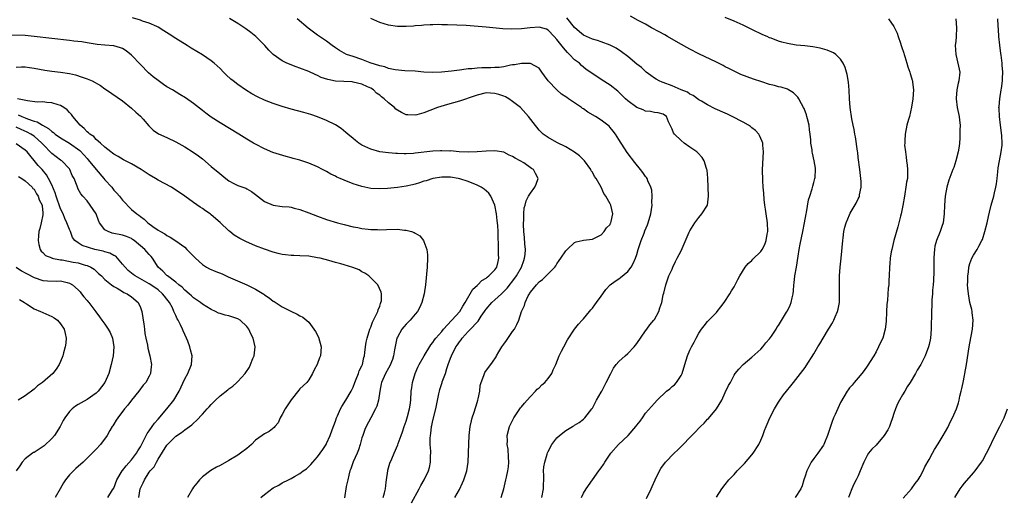
# Model space of a CAD drawing. Units: inches. Extents: x 2505702 to 2508000, y 1521000 to 1524000.
# Drawn here: x 2506710 to 2506932, y 1521121 to 1521229 of the extents above; entities that cross this region are included whole.
import ezdxf

# ---------------------------------------------------------------- set-up
doc = ezdxf.new("R2010")
doc.units = ezdxf.units.IN
doc.header["$MEASUREMENT"] = 0
doc.layers.add('LD25051521_10ft', color=254, linetype='Continuous')

msp = doc.modelspace()

# ---------------------------------------------------------------- linework, layer by layer
at = {"layer": 'LD25051521_10ft'}
for points, elevation in [([(2506798.19, 1521119.81), (2506799.91, 1521123), (2506800.27, 1521123.73), (2506801.05, 1521125), (2506802.02, 1521127), (2506802.23, 1521127.77), (2506802.49, 1521129), (2506802.48, 1521130.48), (2506802.51, 1521131), (2506802.51, 1521131.49), (2506802.42, 1521133), (2506802.43, 1521134.43), (2506802.45, 1521135), (2506802.53, 1521135.47), (2506802.71, 1521137), (2506802.77, 1521137.23), (2506803, 1521138.39), (2506803.65, 1521141), (2506803.88, 1521142.12), (2506804.38, 1521144.38), (2506804.49, 1521145), (2506804.59, 1521145.41), (2506805, 1521146.77), (2506805.07, 1521146.93), (2506805.12, 1521147.12), (2506805.86, 1521149), (2506806.15, 1521150.15), (2506806.48, 1521151), (2506807, 1521152.44), (2506807.18, 1521153), (2506808.22, 1521155), (2506808.55, 1521155.45), (2506809, 1521156.13), (2506809.4, 1521156.6), (2506809.65, 1521157), (2506811, 1521158.5), (2506811.49, 1521159), (2506813, 1521160.61), (2506813.22, 1521160.78), (2506813.93, 1521161.93), (2506814.67, 1521163), (2506814.79, 1521163.21), (2506815, 1521163.48), (2506816.3, 1521165), (2506817, 1521165.6), (2506818.46, 1521167), (2506819, 1521167.49), (2506819.74, 1521168.26), (2506821.52, 1521170.48), (2506821.86, 1521171), (2506823, 1521173), (2506823.5, 1521174.5), (2506823.71, 1521175), (2506823.81, 1521175.81), (2506823.87, 1521177), (2506823.75, 1521178.25), (2506823.7, 1521179.7), (2506823.53, 1521181), (2506823.42, 1521182.58), (2506823.44, 1521183), (2506823.52, 1521183.52), (2506823.5, 1521185), (2506823.62, 1521186.38), (2506823.83, 1521187), (2506824.05, 1521187.95), (2506824.62, 1521189), (2506825, 1521189.67), (2506826.01, 1521191), (2506826.3, 1521191.7), (2506826.8, 1521193), (2506826.14, 1521194.14), (2506825.72, 1521195), (2506825.28, 1521195.28), (2506823.5, 1521196.5), (2506822.73, 1521197), (2506821.57, 1521197.57), (2506821, 1521197.99), (2506820.25, 1521198.25), (2506819, 1521198.9), (2506817, 1521199.25), (2506815, 1521199.16), (2506813, 1521198.98), (2506811, 1521198.94), (2506808.96, 1521199.04), (2506807, 1521199.2), (2506806.81, 1521199.19), (2506805, 1521199.26), (2506804.76, 1521199.24), (2506803, 1521199.16), (2506799, 1521198.69), (2506798.62, 1521198.62), (2506797, 1521198.58), (2506796.54, 1521198.54), (2506795, 1521198.63), (2506794.63, 1521198.63), (2506793, 1521198.75), (2506791, 1521198.98), (2506789, 1521199.58), (2506787, 1521200.55), (2506786.3, 1521201), (2506785.56, 1521201.56), (2506785, 1521202.02), (2506783.83, 1521203), (2506783.4, 1521203.4), (2506782.31, 1521204.31), (2506781, 1521205.1), (2506779, 1521206.1), (2506777, 1521206.94), (2506775.45, 1521207.45), (2506773.89, 1521207.89), (2506771, 1521208.66), (2506769, 1521209.26), (2506767, 1521209.93), (2506765, 1521210.69), (2506763.41, 1521211.41), (2506762.12, 1521212.12), (2506760.73, 1521213), (2506759, 1521214.22), (2506757.96, 1521215), (2506757.44, 1521215.44), (2506756.38, 1521216.38), (2506755.74, 1521217), (2506755, 1521217.78), (2506753.66, 1521219), (2506753, 1521219.54), (2506751, 1521220.87), (2506748.43, 1521222.43), (2506747.53, 1521223), (2506745, 1521224.56), (2506743.52, 1521225.52), (2506742.33, 1521226.33), (2506741, 1521227.16), (2506740.74, 1521227.26), (2506739, 1521228.07), (2506737.49, 1521228.51), (2506737, 1521228.71), (2506735.25, 1521229.25)], 7420), ([(2506851.18, 1521120.82), (2506852.28, 1521123), (2506852.48, 1521123.52), (2506853.14, 1521125), (2506854.11, 1521127), (2506854.44, 1521127.56), (2506855.52, 1521129), (2506857.48, 1521131), (2506858.26, 1521131.74), (2506859.28, 1521132.72), (2506859.51, 1521133), (2506861, 1521134.55), (2506861.41, 1521135), (2506862.21, 1521135.79), (2506863, 1521136.64), (2506863.2, 1521136.8), (2506863.36, 1521137), (2506864.2, 1521137.8), (2506865, 1521138.67), (2506865.18, 1521138.82), (2506867.04, 1521141), (2506868.22, 1521143), (2506869, 1521144.72), (2506869.74, 1521146.26), (2506870.13, 1521147), (2506871, 1521148.59), (2506871.25, 1521149), (2506872.02, 1521149.98), (2506873, 1521151.02), (2506875, 1521152.69), (2506877, 1521154.48), (2506877.44, 1521155), (2506878.11, 1521155.89), (2506879, 1521156.83), (2506879.42, 1521157.42), (2506880.48, 1521159), (2506880.65, 1521159.35), (2506881, 1521159.86), (2506882.84, 1521162.84), (2506883, 1521163.12), (2506883.62, 1521164.38), (2506883.86, 1521165), (2506884.06, 1521166.06), (2506884.29, 1521167), (2506884.35, 1521167.65), (2506884.44, 1521169), (2506884.53, 1521169.47), (2506884.72, 1521171), (2506885.09, 1521173), (2506885.45, 1521175.45), (2506885.64, 1521177), (2506885.85, 1521178.15), (2506886.48, 1521181), (2506886.87, 1521183), (2506887.21, 1521185), (2506887.29, 1521185.29), (2506887.8, 1521188.2), (2506888.09, 1521189), (2506888.63, 1521190.63), (2506888.76, 1521191.24), (2506889, 1521192.08), (2506889.23, 1521193), (2506889.25, 1521193.25), (2506889.35, 1521195), (2506889.32, 1521195.32), (2506889.08, 1521197), (2506888.68, 1521198.68), (2506888.62, 1521199), (2506888.57, 1521199.43), (2506888.29, 1521201), (2506888.28, 1521201.72), (2506888.12, 1521203), (2506887.96, 1521203.96), (2506887.89, 1521205), (2506887.57, 1521206.43), (2506887.42, 1521207), (2506887.32, 1521207.32), (2506886.77, 1521208.77), (2506886.66, 1521209), (2506886.18, 1521209.81), (2506885.55, 1521211), (2506885.35, 1521211.35), (2506884.35, 1521212.35), (2506883.25, 1521213), (2506883, 1521213.12), (2506881.59, 1521213.59), (2506881, 1521213.71), (2506880.06, 1521213.94), (2506879, 1521214.23), (2506877.22, 1521214.78), (2506875.39, 1521215.39), (2506873.9, 1521215.9), (2506872.47, 1521216.47), (2506871.11, 1521217.11), (2506869.8, 1521217.8), (2506869, 1521218.21), (2506868.49, 1521218.49), (2506867, 1521219.23), (2506863, 1521221.13), (2506861, 1521222.14), (2506858.4, 1521223.6), (2506855.97, 1521225), (2506855.37, 1521225.37), (2506854.09, 1521226.09), (2506852.36, 1521227), (2506851, 1521227.8), (2506849.34, 1521228.66), (2506847.59, 1521229.59)], 7370), ([(2506867, 1521121.13), (2506868.23, 1521123), (2506869, 1521123.95), (2506869.78, 1521125), (2506871, 1521126.24), (2506871.7, 1521127), (2506873.33, 1521128.67), (2506875, 1521130.62), (2506875.3, 1521131), (2506876.55, 1521133), (2506877, 1521133.94), (2506877.45, 1521135), (2506877.87, 1521136.13), (2506878.23, 1521137), (2506878.42, 1521137.58), (2506879.03, 1521138.97), (2506880.06, 1521141), (2506881, 1521142.52), (2506881.31, 1521143), (2506882.15, 1521144.15), (2506882.79, 1521145), (2506883.79, 1521146.21), (2506884.38, 1521147), (2506885.97, 1521149), (2506887, 1521150.36), (2506887.26, 1521150.74), (2506889, 1521153.45), (2506889.89, 1521155), (2506890.32, 1521155.68), (2506891.06, 1521157), (2506892.3, 1521159), (2506892.56, 1521159.44), (2506893, 1521160.23), (2506893.3, 1521160.7), (2506893.46, 1521161), (2506893.78, 1521161.78), (2506894.33, 1521163), (2506894.48, 1521163.52), (2506894.73, 1521165), (2506894.77, 1521166.77), (2506894.8, 1521167), (2506894.76, 1521169.24), (2506894.8, 1521171), (2506894.94, 1521173), (2506895.12, 1521175), (2506895.51, 1521179), (2506895.6, 1521179.6), (2506895.76, 1521181), (2506895.99, 1521182.01), (2506896.24, 1521183), (2506897, 1521184.82), (2506897.2, 1521185.2), (2506898.56, 1521187.44), (2506899, 1521188.42), (2506899.2, 1521188.8), (2506899.25, 1521189), (2506899.29, 1521189.29), (2506899.67, 1521191), (2506899.65, 1521192.35), (2506899.6, 1521193), (2506899.32, 1521195), (2506899, 1521197.7), (2506898.88, 1521198.88), (2506898.82, 1521199.18), (2506898.36, 1521202.36), (2506898.19, 1521203), (2506898.04, 1521204.04), (2506897.81, 1521205), (2506897.54, 1521206.46), (2506897.2, 1521209), (2506897.01, 1521210.99), (2506896.91, 1521212.91), (2506896.76, 1521214.76), (2506896.49, 1521216.49), (2506896.05, 1521218.05), (2506895.62, 1521219), (2506895, 1521219.89), (2506893.9, 1521221), (2506893.38, 1521221.38), (2506891.97, 1521221.97), (2506890.4, 1521222.4), (2506888.71, 1521222.71), (2506886.91, 1521222.91), (2506885, 1521223.11), (2506883, 1521223.42), (2506881.72, 1521223.72), (2506881, 1521223.97), (2506879.38, 1521224.62), (2506879, 1521224.76), (2506878.44, 1521225), (2506877.44, 1521225.44), (2506875, 1521226.59), (2506873, 1521227.55), (2506871, 1521228.47), (2506869, 1521229.31)], 7360), ([(2506807.97, 1521121), (2506809, 1521122.8), (2506809.71, 1521124.29), (2506810, 1521125), (2506810.67, 1521127), (2506810.96, 1521129), (2506811.09, 1521133.09), (2506811.21, 1521135), (2506811.44, 1521137), (2506811.71, 1521138.3), (2506811.87, 1521139), (2506812.3, 1521140.3), (2506813, 1521142.47), (2506813.18, 1521143), (2506813.25, 1521143.25), (2506813.6, 1521145), (2506813.68, 1521146.32), (2506813.9, 1521147), (2506814.53, 1521148.53), (2506814.64, 1521149), (2506814.75, 1521149.25), (2506816.45, 1521151.55), (2506817.26, 1521152.74), (2506817.38, 1521153), (2506817.9, 1521153.9), (2506818.57, 1521155), (2506819, 1521155.61), (2506819.59, 1521156.41), (2506821, 1521158.49), (2506821.39, 1521159), (2506821.95, 1521160.05), (2506822.41, 1521161), (2506823, 1521163), (2506823.66, 1521164.34), (2506823.82, 1521165), (2506824.5, 1521166.5), (2506824.8, 1521167), (2506824.9, 1521167.1), (2506825, 1521167.31), (2506826.4, 1521169), (2506827, 1521169.67), (2506827.77, 1521170.23), (2506829, 1521171.49), (2506830.5, 1521173), (2506830.72, 1521173.28), (2506831, 1521173.71), (2506831.5, 1521174.5), (2506831.9, 1521175), (2506833, 1521176.67), (2506833.3, 1521177), (2506835, 1521178.55), (2506835.32, 1521178.68), (2506836.73, 1521179), (2506837, 1521179.09), (2506839, 1521179.33), (2506839.6, 1521179.6), (2506841, 1521180.29), (2506841.66, 1521181), (2506842.17, 1521181.83), (2506843, 1521182.62), (2506843.12, 1521182.88), (2506843.2, 1521183), (2506843.27, 1521183.27), (2506843.62, 1521185), (2506843.15, 1521187), (2506843, 1521187.29), (2506842.03, 1521189), (2506841.59, 1521189.59), (2506840.97, 1521191.03), (2506839.83, 1521193), (2506839.48, 1521193.48), (2506839, 1521194.4), (2506838.75, 1521194.75), (2506838.64, 1521195), (2506837.19, 1521197), (2506837, 1521197.22), (2506836.1, 1521198.1), (2506834.96, 1521198.96), (2506833, 1521200.11), (2506831, 1521201.11), (2506829, 1521202.24), (2506828.54, 1521202.54), (2506827.92, 1521203), (2506827.42, 1521203.42), (2506827, 1521203.89), (2506825.6, 1521205.6), (2506824.56, 1521207), (2506822.75, 1521209), (2506821, 1521210.37), (2506820.11, 1521211), (2506819.39, 1521211.39), (2506819, 1521211.56), (2506817.92, 1521211.92), (2506817, 1521212.2), (2506815, 1521212.31), (2506813, 1521211.83), (2506811, 1521211.12), (2506810.6, 1521211), (2506809, 1521210.45), (2506806.32, 1521209.68), (2506804.05, 1521209), (2506802.3, 1521208.3), (2506801, 1521207.82), (2506799.35, 1521207.35), (2506799, 1521207.26), (2506797.35, 1521207.35), (2506797, 1521207.38), (2506795.9, 1521207.9), (2506795, 1521208.42), (2506794.67, 1521208.67), (2506794.33, 1521209), (2506793, 1521210.03), (2506792.02, 1521211), (2506791.42, 1521211.42), (2506791, 1521211.81), (2506790.28, 1521212.28), (2506789.58, 1521213), (2506789, 1521213.36), (2506788.29, 1521213.71), (2506787, 1521214.28), (2506785, 1521214.75), (2506784.77, 1521214.77), (2506781, 1521214.98), (2506779.3, 1521215.3), (2506777.81, 1521215.81), (2506777, 1521216.22), (2506776.43, 1521216.43), (2506775, 1521217.12), (2506773, 1521217.89), (2506772.16, 1521218.16), (2506770.07, 1521219), (2506769, 1521219.53), (2506767, 1521220.94), (2506765.96, 1521221.96), (2506765.1, 1521223), (2506763.07, 1521225), (2506761.93, 1521225.93), (2506760.77, 1521226.77), (2506759, 1521227.94), (2506757.11, 1521229.11)], 7410), ([(2506818.43, 1521121), (2506819, 1521122.98), (2506819.49, 1521125), (2506819.6, 1521125.6), (2506819.92, 1521127), (2506820.04, 1521127.96), (2506820.13, 1521129), (2506820.1, 1521130.1), (2506819.96, 1521131.96), (2506819.79, 1521133), (2506819.81, 1521133.81), (2506819.78, 1521135), (2506820.28, 1521137), (2506821, 1521138.41), (2506821.28, 1521139), (2506822.78, 1521141.22), (2506823, 1521141.47), (2506823.68, 1521142.32), (2506824.25, 1521143), (2506825, 1521143.82), (2506826.19, 1521145), (2506826.57, 1521145.43), (2506827, 1521145.79), (2506827.6, 1521146.41), (2506828.28, 1521147), (2506829, 1521147.87), (2506829.86, 1521149), (2506830.14, 1521149.86), (2506830.76, 1521151), (2506831.51, 1521153), (2506832.06, 1521154.06), (2506832.53, 1521155), (2506833.41, 1521156.59), (2506835, 1521159), (2506835.9, 1521160.1), (2506836.73, 1521161), (2506837, 1521161.32), (2506838.38, 1521163), (2506838.65, 1521163.35), (2506839, 1521163.75), (2506839.52, 1521164.48), (2506839.96, 1521165), (2506841, 1521166.45), (2506841.34, 1521167), (2506842.03, 1521167.97), (2506843.02, 1521169), (2506844.15, 1521169.85), (2506845, 1521170.32), (2506845.37, 1521170.63), (2506847, 1521172.03), (2506847.74, 1521173), (2506848.17, 1521173.83), (2506848.73, 1521175), (2506849, 1521175.81), (2506849.35, 1521177), (2506849.99, 1521179), (2506850.65, 1521180.65), (2506850.84, 1521181.16), (2506851.44, 1521182.56), (2506851.61, 1521183), (2506852.18, 1521185), (2506852.46, 1521187), (2506852.43, 1521187.57), (2506852.49, 1521189), (2506852.38, 1521190.38), (2506852.2, 1521191), (2506851.51, 1521192.49), (2506851.33, 1521193), (2506851.21, 1521193.21), (2506851, 1521193.47), (2506850.36, 1521194.36), (2506849.87, 1521195), (2506848.59, 1521196.59), (2506846.87, 1521198.87), (2506845, 1521201.76), (2506844.18, 1521203), (2506843.67, 1521203.67), (2506843, 1521204.51), (2506842.77, 1521204.77), (2506842.51, 1521205), (2506841, 1521206.17), (2506839.7, 1521207), (2506837.99, 1521207.99), (2506837, 1521208.69), (2506836.8, 1521208.8), (2506836.53, 1521209), (2506835, 1521210.03), (2506833.63, 1521211), (2506833.23, 1521211.23), (2506833, 1521211.42), (2506832.02, 1521212.02), (2506830.96, 1521213), (2506829.03, 1521215), (2506828.16, 1521216.16), (2506827.61, 1521217), (2506827, 1521217.85), (2506825, 1521218.97), (2506823, 1521218.96), (2506821.4, 1521218.6), (2506821, 1521218.6), (2506820.56, 1521218.56), (2506819, 1521218.22), (2506817.98, 1521218.02), (2506817, 1521218.01), (2506816.07, 1521217.93), (2506815, 1521217.98), (2506814.07, 1521217.93), (2506813, 1521217.91), (2506811.77, 1521217.77), (2506811, 1521217.72), (2506809.51, 1521217.51), (2506809, 1521217.46), (2506807.22, 1521217.22), (2506804.97, 1521216.97), (2506802.9, 1521216.9), (2506801, 1521217.01), (2506799, 1521217.19), (2506796.68, 1521217.32), (2506794.51, 1521217.49), (2506793, 1521217.8), (2506792.2, 1521218.2), (2506791, 1521218.41), (2506788.89, 1521219.11), (2506787, 1521219.83), (2506785, 1521220.48), (2506783.51, 1521221), (2506783, 1521221.26), (2506781.9, 1521221.9), (2506781, 1521222.49), (2506780.26, 1521223), (2506779, 1521223.97), (2506777, 1521225.36), (2506774.89, 1521226.89), (2506772.37, 1521229)], 7400), ([(2506827.63, 1521121), (2506827.97, 1521123), (2506828.01, 1521126.01), (2506828, 1521127), (2506828.08, 1521127.92), (2506828.26, 1521129), (2506828.78, 1521130.78), (2506828.87, 1521131.13), (2506829, 1521131.42), (2506829.88, 1521133), (2506831, 1521134.48), (2506831.59, 1521135), (2506833, 1521136.17), (2506834.53, 1521137), (2506834.82, 1521137.18), (2506835, 1521137.32), (2506836.04, 1521137.96), (2506837, 1521138.7), (2506837.32, 1521139), (2506838.87, 1521141), (2506839, 1521141.2), (2506839.96, 1521143), (2506841, 1521144.77), (2506841.1, 1521145), (2506841.75, 1521146.25), (2506842.12, 1521147), (2506843.13, 1521149), (2506843.78, 1521150.22), (2506844.35, 1521151), (2506845, 1521151.71), (2506846.38, 1521153), (2506847, 1521153.52), (2506848.41, 1521155), (2506849, 1521155.78), (2506851, 1521158.64), (2506851.28, 1521159), (2506851.99, 1521160.01), (2506852.88, 1521161), (2506853, 1521161.19), (2506854.02, 1521163), (2506854.22, 1521163.78), (2506854.67, 1521165), (2506855, 1521166.73), (2506855.1, 1521167.1), (2506855.55, 1521169), (2506856.28, 1521171), (2506857, 1521172.57), (2506857.16, 1521173), (2506857.77, 1521174.23), (2506858.11, 1521175), (2506859, 1521176.7), (2506859.74, 1521178.26), (2506860.85, 1521180.85), (2506861, 1521181.15), (2506862.1, 1521183), (2506863, 1521184.17), (2506863.73, 1521185), (2506864.95, 1521187), (2506865.19, 1521189), (2506865.09, 1521191), (2506865.04, 1521193.04), (2506864.88, 1521194.88), (2506864.86, 1521195), (2506864.77, 1521195.23), (2506864.19, 1521197), (2506863.75, 1521197.75), (2506862.8, 1521198.8), (2506862.55, 1521199), (2506861, 1521200.07), (2506859.69, 1521201), (2506859, 1521201.55), (2506857.54, 1521203), (2506857.32, 1521203.32), (2506857, 1521204.16), (2506856.57, 1521205), (2506856.21, 1521205.79), (2506855.7, 1521207), (2506855, 1521207.48), (2506853.82, 1521207.82), (2506853, 1521207.87), (2506852.13, 1521208.13), (2506851, 1521208.16), (2506850.45, 1521208.45), (2506849, 1521209.03), (2506847, 1521210.53), (2506846.45, 1521211), (2506845, 1521212.47), (2506844.72, 1521212.72), (2506843, 1521214.07), (2506841, 1521215.35), (2506839.98, 1521215.98), (2506837.62, 1521217.62), (2506837, 1521218.11), (2506836.52, 1521218.52), (2506836.08, 1521219), (2506835, 1521219.76), (2506833.87, 1521221), (2506833.41, 1521221.41), (2506832.45, 1521222.45), (2506831, 1521224.35), (2506830.37, 1521225), (2506829, 1521226.49), (2506828.65, 1521226.65), (2506827, 1521227.13), (2506824.96, 1521226.96), (2506823, 1521226.77), (2506820.72, 1521226.72), (2506818.79, 1521226.79), (2506815, 1521227.15), (2506810.51, 1521227.49), (2506808.38, 1521227.62), (2506806.31, 1521227.69), (2506805, 1521227.67), (2506804.3, 1521227.7), (2506803, 1521227.64), (2506802.36, 1521227.64), (2506801, 1521227.55), (2506800.47, 1521227.53), (2506799, 1521227.4), (2506798.61, 1521227.39), (2506797, 1521227.27), (2506795, 1521227.3), (2506793, 1521227.59), (2506791, 1521228.17), (2506789, 1521229.12)], 7390), ([(2506836.57, 1521121), (2506837, 1521121.99), (2506837.59, 1521123), (2506840.45, 1521127), (2506840.7, 1521127.3), (2506841, 1521127.71), (2506841.53, 1521128.47), (2506841.8, 1521129), (2506843.15, 1521131), (2506844.87, 1521133), (2506847.09, 1521135), (2506848.81, 1521137), (2506849, 1521137.31), (2506849.77, 1521138.23), (2506850.3, 1521139), (2506851, 1521140.08), (2506853, 1521142.3), (2506853.65, 1521143), (2506855.76, 1521145), (2506856.44, 1521145.56), (2506857, 1521146.07), (2506857.53, 1521146.47), (2506857.95, 1521147), (2506859, 1521148.56), (2506859.25, 1521149), (2506859.87, 1521151), (2506860.45, 1521153), (2506861, 1521154.23), (2506861.36, 1521155), (2506861.96, 1521156.04), (2506862.39, 1521157), (2506863, 1521158.13), (2506863.62, 1521159), (2506864.25, 1521159.75), (2506865, 1521160.71), (2506867, 1521162.77), (2506867.19, 1521163), (2506867.95, 1521164.05), (2506868.71, 1521165), (2506870.03, 1521167), (2506870.37, 1521167.63), (2506871, 1521168.58), (2506871.25, 1521169), (2506871.8, 1521170.2), (2506872.25, 1521171), (2506873.5, 1521173), (2506874.16, 1521173.84), (2506875, 1521174.5), (2506875.23, 1521174.77), (2506877, 1521176.49), (2506877.33, 1521177), (2506877.88, 1521178.12), (2506878.2, 1521179), (2506878.44, 1521180.44), (2506878.56, 1521181), (2506878.48, 1521183), (2506878.19, 1521185), (2506878.07, 1521186.07), (2506877.92, 1521187), (2506877.77, 1521188.23), (2506877.67, 1521189.67), (2506877.53, 1521191), (2506877.43, 1521192.57), (2506877.41, 1521195), (2506877.61, 1521199), (2506877.46, 1521200.54), (2506877.44, 1521201), (2506877.34, 1521201.34), (2506876.73, 1521202.73), (2506876.54, 1521203), (2506875.81, 1521203.81), (2506875, 1521204.44), (2506874.69, 1521204.69), (2506874.22, 1521205), (2506873, 1521205.72), (2506870.57, 1521207), (2506869.51, 1521207.51), (2506869, 1521207.71), (2506866.74, 1521208.73), (2506865, 1521209.6), (2506863.59, 1521210.41), (2506863, 1521210.77), (2506861.73, 1521211.73), (2506861, 1521212.03), (2506860.45, 1521212.45), (2506859.04, 1521213), (2506857, 1521213.93), (2506855, 1521214.65), (2506854.72, 1521214.72), (2506854.06, 1521215), (2506853.38, 1521215.38), (2506853, 1521215.62), (2506852.2, 1521216.2), (2506851.15, 1521217), (2506851, 1521217.12), (2506850.06, 1521218.06), (2506849, 1521218.82), (2506847, 1521220.5), (2506845.6, 1521221.6), (2506844.37, 1521222.37), (2506843, 1521223.05), (2506841, 1521223.83), (2506840.12, 1521224.12), (2506839, 1521224.46), (2506837.66, 1521225), (2506837, 1521225.32), (2506836.12, 1521226.12), (2506835, 1521227.04), (2506833.22, 1521229.22)], 7380), ([(2506905.83, 1521229), (2506907, 1521227.3), (2506907.18, 1521227), (2506907.75, 1521225.75), (2506908.03, 1521225), (2506908.51, 1521223.49), (2506908.69, 1521223), (2506908.78, 1521222.78), (2506909.28, 1521221.28), (2506909.35, 1521221), (2506909.5, 1521220.5), (2506909.99, 1521219), (2506910.2, 1521218.2), (2506910.63, 1521217), (2506910.68, 1521216.68), (2506911, 1521215.71), (2506911.15, 1521215.15), (2506911.21, 1521215), (2506911.26, 1521214.74), (2506911.47, 1521213), (2506911.33, 1521211), (2506911, 1521209.09), (2506910.53, 1521207), (2506910.33, 1521206.33), (2506909.98, 1521205), (2506909.55, 1521203), (2506909.53, 1521201.53), (2506909.47, 1521201), (2506909.46, 1521200.54), (2506909.63, 1521199), (2506909.84, 1521197.84), (2506909.88, 1521197), (2506910.03, 1521196.03), (2506910.1, 1521195), (2506910.13, 1521194.13), (2506910.07, 1521193), (2506909.87, 1521192.13), (2506909.76, 1521191), (2506909.52, 1521189.52), (2506909.41, 1521189), (2506909.08, 1521186.92), (2506909, 1521186.51), (2506908.66, 1521185), (2506908.52, 1521184.52), (2506908.14, 1521183), (2506907.9, 1521182.1), (2506907.01, 1521179), (2506906.54, 1521177), (2506906.43, 1521176.43), (2506906.22, 1521175), (2506906.15, 1521173.85), (2506906.06, 1521173), (2506905.99, 1521171), (2506905.92, 1521170.08), (2506905.87, 1521169), (2506905.76, 1521168.24), (2506905.57, 1521165.57), (2506905.43, 1521164.57), (2506905.34, 1521163), (2506905.26, 1521160.74), (2506905.1, 1521159), (2506904.53, 1521157), (2506904.02, 1521155.98), (2506903.6, 1521155), (2506903, 1521153.87), (2506902.48, 1521153), (2506901, 1521150.62), (2506900.32, 1521149.68), (2506899.8, 1521149), (2506899, 1521148.01), (2506898.1, 1521147), (2506897.61, 1521146.39), (2506897, 1521145.73), (2506896.69, 1521145.31), (2506896.48, 1521145), (2506895, 1521142.47), (2506893.76, 1521139.76), (2506893.43, 1521139), (2506893, 1521137.91), (2506892.77, 1521137.23), (2506892.31, 1521135.69), (2506892.09, 1521135), (2506891.36, 1521133.36), (2506891.21, 1521133), (2506891.14, 1521132.86), (2506889.86, 1521131), (2506889, 1521129.79), (2506888.4, 1521129), (2506887.93, 1521128.07), (2506887.37, 1521127), (2506887, 1521125.8), (2506886.72, 1521125), (2506886.33, 1521123.67), (2506886.04, 1521123), (2506884.78, 1521121)], 7350), ([(2506921, 1521229.01), (2506921.2, 1521227), (2506921.11, 1521225), (2506921, 1521223.9), (2506920.9, 1521223.1), (2506921.03, 1521221), (2506921.65, 1521218.35), (2506921.88, 1521217), (2506921.72, 1521215), (2506921.53, 1521214.47), (2506921.24, 1521213), (2506921.1, 1521211.1), (2506921.08, 1521211), (2506921.35, 1521209), (2506921.74, 1521207), (2506921.85, 1521206.15), (2506921.96, 1521205), (2506921.9, 1521203.9), (2506921.94, 1521203), (2506921.94, 1521202.06), (2506921.81, 1521201), (2506921.74, 1521200.26), (2506921.53, 1521199), (2506921.05, 1521196.95), (2506920.53, 1521195.47), (2506920.33, 1521195), (2506919.41, 1521192.59), (2506918.95, 1521191), (2506918.59, 1521189), (2506918.42, 1521187), (2506918.38, 1521185), (2506918.16, 1521183), (2506917.84, 1521182.16), (2506917.48, 1521181), (2506916.67, 1521179), (2506916.3, 1521177.7), (2506916.19, 1521177), (2506916.15, 1521176.15), (2506916.05, 1521175), (2506916.03, 1521173.97), (2506916.04, 1521172.04), (2506916, 1521170), (2506915.91, 1521169), (2506915.76, 1521167.76), (2506915.75, 1521167), (2506915.59, 1521165.59), (2506915.57, 1521164.43), (2506915.52, 1521163), (2506915.53, 1521161.53), (2506915.47, 1521160.53), (2506915.46, 1521159), (2506915.29, 1521157), (2506915, 1521155.55), (2506914.87, 1521155), (2506914.11, 1521153), (2506913.09, 1521151), (2506912.28, 1521149.72), (2506911.9, 1521149), (2506910.74, 1521147), (2506910.05, 1521145.95), (2506909.51, 1521145), (2506909, 1521144.17), (2506908.3, 1521143), (2506907.83, 1521142.17), (2506907.37, 1521141), (2506907, 1521140), (2506906.72, 1521139), (2506906.25, 1521137.75), (2506906.02, 1521137), (2506905.68, 1521136.32), (2506904.86, 1521135), (2506903, 1521132.8), (2506902.09, 1521131.91), (2506901.32, 1521131), (2506901, 1521130.46), (2506900.22, 1521129), (2506899.46, 1521127), (2506899, 1521125.91), (2506898.55, 1521125), (2506898, 1521124), (2506897.52, 1521123), (2506897, 1521121.64), (2506896.82, 1521121)], 7340), ([(2506909.16, 1521120.84), (2506911, 1521122.95), (2506911.81, 1521124.19), (2506912.54, 1521125), (2506913, 1521125.72), (2506913.64, 1521127), (2506914.03, 1521127.97), (2506915, 1521129.59), (2506915.72, 1521131), (2506916.18, 1521131.82), (2506917, 1521133.1), (2506918.18, 1521135), (2506919.19, 1521136.81), (2506919.83, 1521138.17), (2506920.26, 1521139), (2506921.14, 1521141), (2506921.6, 1521142.4), (2506921.74, 1521143), (2506921.9, 1521143.9), (2506922.19, 1521145), (2506922.38, 1521145.62), (2506922.65, 1521147), (2506923, 1521148.58), (2506923.08, 1521149), (2506923.41, 1521151), (2506924.01, 1521155), (2506924.15, 1521155.85), (2506924.79, 1521159), (2506924.95, 1521161), (2506924.69, 1521162.69), (2506924.67, 1521163), (2506924.6, 1521163.4), (2506924.21, 1521165), (2506923.99, 1521165.99), (2506923.85, 1521167), (2506923.75, 1521168.25), (2506923.68, 1521169), (2506923.71, 1521169.71), (2506923.72, 1521171), (2506923.88, 1521171.88), (2506923.98, 1521173), (2506924.16, 1521173.84), (2506924.65, 1521175), (2506925, 1521175.67), (2506925.8, 1521177), (2506926.24, 1521177.76), (2506926.9, 1521179), (2506927, 1521179.25), (2506927.59, 1521181), (2506928.08, 1521183), (2506928.39, 1521184.39), (2506928.59, 1521185.41), (2506929, 1521186.97), (2506929.6, 1521189), (2506929.75, 1521189.75), (2506930.06, 1521191), (2506930.18, 1521191.82), (2506930.34, 1521193), (2506930.49, 1521194.49), (2506930.57, 1521195.43), (2506930.83, 1521197), (2506931.27, 1521199), (2506931.45, 1521200.55), (2506931.49, 1521201), (2506931.39, 1521202.61), (2506931.33, 1521203.33), (2506931.07, 1521205), (2506930.83, 1521207), (2506930.77, 1521208.77), (2506930.75, 1521209), (2506930.78, 1521209.22), (2506930.94, 1521211), (2506931.28, 1521213), (2506931.3, 1521213.3), (2506931.53, 1521215), (2506931.57, 1521215.57), (2506931.6, 1521217), (2506931.46, 1521218.54), (2506931.47, 1521219), (2506931.21, 1521220.79), (2506931.18, 1521221.18), (2506930.91, 1521223.09), (2506930.7, 1521225), (2506930.62, 1521226.62), (2506930.53, 1521227.47), (2506930.52, 1521229)], 7330), ([(2506791.82, 1521121), (2506792.09, 1521122.09), (2506792.28, 1521123), (2506792.5, 1521124.5), (2506792.55, 1521125), (2506792.82, 1521127), (2506792.85, 1521127.15), (2506793.27, 1521128.73), (2506793.71, 1521129.71), (2506794.24, 1521131), (2506795.09, 1521132.91), (2506795.17, 1521133.17), (2506795.84, 1521135), (2506796.17, 1521135.83), (2506796.55, 1521137), (2506797, 1521138.26), (2506797.31, 1521139.31), (2506797.73, 1521141), (2506797.87, 1521141.87), (2506798.01, 1521143), (2506798.12, 1521145), (2506798.27, 1521145.73), (2506798.4, 1521147), (2506799.03, 1521149), (2506799.6, 1521150.4), (2506799.92, 1521151), (2506801.03, 1521152.97), (2506802.51, 1521155.49), (2506803, 1521156), (2506803.39, 1521156.61), (2506803.7, 1521157), (2506805, 1521158.49), (2506805.42, 1521159), (2506809.1, 1521163), (2506809.79, 1521164.21), (2506810.3, 1521165), (2506812.01, 1521167.99), (2506813, 1521168.85), (2506813.07, 1521168.93), (2506813.18, 1521169), (2506814.05, 1521169.95), (2506815, 1521170.53), (2506815.25, 1521170.75), (2506815.63, 1521171), (2506817, 1521172.4), (2506817.43, 1521173), (2506817.74, 1521174.26), (2506817.9, 1521175), (2506817.83, 1521175.83), (2506817.83, 1521178.17), (2506817.71, 1521179.7), (2506817.71, 1521181), (2506817.64, 1521182.36), (2506817.52, 1521183.52), (2506817.35, 1521185), (2506816.98, 1521186.98), (2506816.1, 1521189), (2506815.66, 1521189.66), (2506814.57, 1521190.57), (2506813.88, 1521191), (2506813, 1521191.47), (2506811, 1521192.31), (2506809.07, 1521192.93), (2506808.74, 1521193), (2506807, 1521193.27), (2506805.29, 1521193.29), (2506805, 1521193.3), (2506803, 1521193.02), (2506801.51, 1521192.49), (2506801, 1521192.37), (2506800, 1521192), (2506799, 1521191.73), (2506798.44, 1521191.56), (2506797, 1521191.24), (2506795, 1521190.97), (2506792.77, 1521190.77), (2506791, 1521190.66), (2506789, 1521190.76), (2506787, 1521191.17), (2506785, 1521191.82), (2506783, 1521192.6), (2506782.06, 1521193), (2506781.33, 1521193.33), (2506781, 1521193.51), (2506779.99, 1521193.99), (2506779, 1521194.55), (2506778.1, 1521195), (2506777, 1521195.6), (2506775, 1521196.45), (2506773, 1521197.1), (2506771.51, 1521197.51), (2506771, 1521197.66), (2506769.93, 1521197.93), (2506768.38, 1521198.38), (2506766.89, 1521198.89), (2506765, 1521199.65), (2506763, 1521200.71), (2506762.55, 1521201), (2506761, 1521201.87), (2506759.2, 1521203), (2506755, 1521205.58), (2506753, 1521206.86), (2506751.76, 1521207.76), (2506751, 1521208.34), (2506749, 1521209.94), (2506747.2, 1521211.2), (2506745.94, 1521211.94), (2506744.22, 1521213), (2506743, 1521213.71), (2506742.22, 1521214.22), (2506741, 1521215.07), (2506739.92, 1521215.92), (2506738.85, 1521216.85), (2506737, 1521218.69), (2506735, 1521220.82), (2506733.8, 1521221.8), (2506733, 1521222.32), (2506732.51, 1521222.51), (2506731, 1521222.94), (2506729, 1521223.08), (2506727.23, 1521223.23), (2506725, 1521223.58), (2506723.79, 1521223.79), (2506721.99, 1521224.01), (2506721, 1521224.16), (2506713, 1521225.06), (2506711, 1521225.24), (2506707.33, 1521225.33)], 7430), ([(2506709, 1521218.14), (2506710.16, 1521218.16), (2506711, 1521218.15), (2506712, 1521218), (2506713, 1521217.87), (2506715.41, 1521217.41), (2506717, 1521217.2), (2506719, 1521216.99), (2506721, 1521216.68), (2506722.35, 1521216.35), (2506723.89, 1521215.89), (2506725, 1521215.47), (2506725.36, 1521215.36), (2506726.12, 1521215), (2506727.98, 1521213.98), (2506729, 1521213.22), (2506729.36, 1521213), (2506733, 1521210.51), (2506735, 1521208.87), (2506735.97, 1521207.97), (2506737, 1521207.08), (2506737.6, 1521206.4), (2506738.89, 1521204.89), (2506739.88, 1521203.88), (2506741.06, 1521203.06), (2506743, 1521202.22), (2506745, 1521201.29), (2506747, 1521200.13), (2506748.94, 1521198.94), (2506750.11, 1521198.11), (2506751, 1521197.44), (2506753, 1521195.73), (2506753.81, 1521195), (2506754.46, 1521194.46), (2506756.25, 1521193), (2506757, 1521192.45), (2506758.1, 1521191.9), (2506759, 1521191.42), (2506760.79, 1521190.79), (2506761, 1521190.68), (2506762.06, 1521190.06), (2506763, 1521189.38), (2506765, 1521187.77), (2506767, 1521186.98), (2506769, 1521186.71), (2506770.57, 1521186.57), (2506771, 1521186.5), (2506771.69, 1521186.31), (2506773, 1521186.03), (2506775, 1521185.27), (2506777, 1521184.47), (2506779, 1521183.77), (2506781.51, 1521183), (2506783, 1521182.59), (2506785, 1521182.09), (2506786.09, 1521181.91), (2506787, 1521181.71), (2506788.41, 1521181.59), (2506789, 1521181.49), (2506790.54, 1521181.46), (2506791, 1521181.43), (2506792.52, 1521181.48), (2506795, 1521181.54), (2506796.64, 1521181.36), (2506797, 1521181.34), (2506798.19, 1521181), (2506798.81, 1521180.81), (2506799, 1521180.66), (2506800.09, 1521180.09), (2506800.89, 1521179), (2506801, 1521178.75), (2506801.63, 1521177), (2506801.78, 1521175.78), (2506801.8, 1521175), (2506801.71, 1521173), (2506801.35, 1521169), (2506801.06, 1521167), (2506800.55, 1521165), (2506800.06, 1521163.94), (2506799.55, 1521163), (2506799, 1521162.37), (2506797.91, 1521161), (2506797, 1521160.13), (2506796.45, 1521159.55), (2506796.03, 1521159), (2506795, 1521157.23), (2506794.9, 1521157), (2506794.33, 1521154.33), (2506794.1, 1521153), (2506793.87, 1521152.13), (2506793.29, 1521150.71), (2506793, 1521150.23), (2506792.35, 1521149), (2506791.43, 1521147), (2506791.34, 1521146.66), (2506791, 1521145), (2506790.74, 1521143), (2506790.39, 1521141.61), (2506790.09, 1521141), (2506788.98, 1521139), (2506787.95, 1521137), (2506787.67, 1521136.33), (2506787.18, 1521135), (2506787, 1521134.45), (2506786.59, 1521133), (2506786.21, 1521131.79), (2506785.91, 1521131), (2506785.04, 1521129.04), (2506784.51, 1521127.49), (2506784.29, 1521127), (2506784.02, 1521126.02), (2506783.78, 1521125), (2506783.47, 1521123.47), (2506783.03, 1521120.97)], 7440), ([(2506764.18, 1521121), (2506765, 1521121.73), (2506767, 1521123.19), (2506768.21, 1521123.79), (2506769, 1521124.31), (2506770.45, 1521125), (2506771, 1521125.3), (2506771.76, 1521125.76), (2506773, 1521126.44), (2506773.7, 1521127), (2506774.49, 1521127.51), (2506775, 1521127.99), (2506775.5, 1521128.5), (2506775.91, 1521129), (2506777, 1521130.21), (2506778.17, 1521131.83), (2506778.89, 1521133), (2506779, 1521133.22), (2506779.8, 1521135), (2506780.25, 1521136.25), (2506781, 1521138.22), (2506781.24, 1521139), (2506781.47, 1521139.47), (2506782.15, 1521141), (2506782.46, 1521141.54), (2506783.37, 1521143), (2506784.57, 1521145), (2506785, 1521145.9), (2506785.41, 1521147), (2506785.73, 1521147.73), (2506786.22, 1521149), (2506786.4, 1521149.6), (2506787, 1521150.76), (2506787.09, 1521151), (2506787.39, 1521152.61), (2506787.56, 1521153), (2506787.69, 1521153.7), (2506787.83, 1521155), (2506787.98, 1521156.03), (2506788.18, 1521157), (2506788.81, 1521159), (2506788.86, 1521159.14), (2506789, 1521159.42), (2506789.4, 1521160.6), (2506790.23, 1521162.23), (2506790.56, 1521163), (2506790.64, 1521163.36), (2506791, 1521164.21), (2506791.19, 1521164.81), (2506791.3, 1521165), (2506791.38, 1521165.38), (2506791.45, 1521167), (2506791.37, 1521167.37), (2506790.61, 1521169), (2506789, 1521170.6), (2506788.56, 1521171), (2506787.67, 1521171.67), (2506787, 1521171.96), (2506786.35, 1521172.35), (2506784.94, 1521172.94), (2506783, 1521173.52), (2506782.27, 1521173.73), (2506781, 1521174.04), (2506779.54, 1521174.46), (2506777.54, 1521175), (2506777, 1521175.13), (2506775, 1521175.45), (2506773, 1521175.57), (2506771.6, 1521175.6), (2506771, 1521175.63), (2506769.76, 1521175.76), (2506769, 1521175.88), (2506768.09, 1521176.09), (2506767, 1521176.38), (2506765, 1521177.05), (2506763, 1521177.83), (2506760.8, 1521178.8), (2506759.47, 1521179.47), (2506758.2, 1521180.2), (2506757.2, 1521181), (2506757, 1521181.17), (2506755, 1521183.08), (2506753, 1521184.81), (2506752.75, 1521185), (2506751.71, 1521185.71), (2506751, 1521186.21), (2506750.52, 1521186.52), (2506749, 1521187.56), (2506747, 1521189.01), (2506745.81, 1521189.81), (2506745, 1521190.39), (2506743.99, 1521191), (2506741, 1521192.6), (2506740.39, 1521193), (2506739, 1521193.82), (2506738.3, 1521194.3), (2506737.19, 1521195), (2506735, 1521196.28), (2506733.22, 1521197.22), (2506731.97, 1521197.97), (2506731, 1521198.5), (2506730.74, 1521198.74), (2506730.32, 1521199), (2506729, 1521200.07), (2506727.99, 1521201), (2506727, 1521201.82), (2506726.48, 1521202.48), (2506725.58, 1521203), (2506725.3, 1521203.3), (2506725, 1521203.5), (2506724.31, 1521204.31), (2506723.39, 1521205), (2506721.74, 1521207), (2506721.43, 1521207.43), (2506721, 1521207.87), (2506720.48, 1521208.48), (2506719.72, 1521209), (2506719, 1521209.44), (2506718.42, 1521209.58), (2506717, 1521210.09), (2506715.87, 1521210.13), (2506715, 1521210.27), (2506713.75, 1521210.25), (2506711.51, 1521210.49), (2506709.29, 1521211)], 7450), ([(2506709.39, 1521207.39), (2506710.23, 1521207), (2506711, 1521206.7), (2506711.54, 1521206.46), (2506713, 1521205.94), (2506713.75, 1521205.75), (2506714.9, 1521205), (2506716.28, 1521204.28), (2506717, 1521203.6), (2506717.38, 1521203.38), (2506717.79, 1521203), (2506719, 1521202.14), (2506721, 1521200.95), (2506723.34, 1521199.34), (2506724.29, 1521198.29), (2506725, 1521197.48), (2506725.24, 1521197.24), (2506727, 1521195.01), (2506728.76, 1521193), (2506729, 1521192.7), (2506730.53, 1521191), (2506731, 1521190.38), (2506731.7, 1521189.7), (2506732.31, 1521189), (2506733, 1521188.08), (2506735, 1521186.03), (2506736.19, 1521185), (2506736.69, 1521184.69), (2506737, 1521184.43), (2506737.84, 1521183.84), (2506738.72, 1521183), (2506739.82, 1521182.18), (2506741, 1521181.34), (2506741.53, 1521181), (2506742.5, 1521180.5), (2506743, 1521180.12), (2506743.74, 1521179.74), (2506745, 1521178.92), (2506747, 1521177.48), (2506747.52, 1521177), (2506748.25, 1521176.25), (2506749.42, 1521175), (2506751, 1521173.59), (2506751.95, 1521173), (2506752.63, 1521172.63), (2506754.04, 1521172.04), (2506755.47, 1521171.47), (2506756.83, 1521170.83), (2506761, 1521168.99), (2506763, 1521168), (2506764.86, 1521166.86), (2506765, 1521166.75), (2506766.1, 1521166.1), (2506767, 1521165.33), (2506767.23, 1521165.23), (2506769, 1521164.04), (2506770.97, 1521163.03), (2506772.39, 1521162.39), (2506773, 1521162.01), (2506773.67, 1521161.67), (2506775, 1521160.57), (2506776.16, 1521159), (2506776.49, 1521158.49), (2506777.17, 1521157.17), (2506777.77, 1521155), (2506777.62, 1521153), (2506777.44, 1521152.56), (2506777, 1521151.28), (2506776.87, 1521151), (2506776.21, 1521149.79), (2506775.85, 1521149), (2506775, 1521147.6), (2506774.54, 1521147), (2506773, 1521145.53), (2506772.75, 1521145.25), (2506771, 1521143.09), (2506769.68, 1521141), (2506769, 1521139.77), (2506768.53, 1521139), (2506768.1, 1521137.9), (2506767.31, 1521137), (2506767.19, 1521136.81), (2506766.07, 1521135.93), (2506765, 1521135.35), (2506764.48, 1521135), (2506763, 1521133.92), (2506762.1, 1521133), (2506761, 1521132.07), (2506759.63, 1521131), (2506759, 1521130.56), (2506757, 1521129.35), (2506755, 1521128.27), (2506754.16, 1521127.84), (2506752.88, 1521127.12), (2506751, 1521125.69), (2506750.37, 1521125), (2506749.74, 1521124.26), (2506749, 1521123.32), (2506748.79, 1521123), (2506747.66, 1521121)], 7460), ([(2506736.62, 1521121), (2506736.96, 1521123), (2506737, 1521123.11), (2506737.65, 1521124.35), (2506737.91, 1521125), (2506739, 1521126.73), (2506739.19, 1521127), (2506740.09, 1521127.91), (2506740.63, 1521129), (2506741, 1521129.65), (2506743, 1521132.82), (2506743.15, 1521133), (2506745, 1521134.89), (2506746.3, 1521135.7), (2506747, 1521136.27), (2506748.09, 1521137), (2506748.62, 1521137.38), (2506749, 1521137.79), (2506749.64, 1521138.36), (2506751, 1521139.82), (2506752.06, 1521141), (2506752.52, 1521141.48), (2506753, 1521142.03), (2506753.96, 1521143), (2506755, 1521143.96), (2506756.72, 1521145.28), (2506757, 1521145.52), (2506757.87, 1521146.13), (2506758.8, 1521147), (2506759, 1521147.21), (2506760.63, 1521149), (2506760.79, 1521149.21), (2506761.59, 1521150.41), (2506761.85, 1521151), (2506762.4, 1521152.4), (2506762.65, 1521153), (2506762.91, 1521155), (2506762.46, 1521157), (2506761.95, 1521157.95), (2506761.46, 1521159), (2506761, 1521159.63), (2506759.53, 1521161), (2506759, 1521161.33), (2506757, 1521161.97), (2506756.15, 1521162.15), (2506755, 1521162.5), (2506754.63, 1521162.63), (2506753.95, 1521163), (2506753, 1521163.41), (2506751, 1521164.63), (2506750.57, 1521165), (2506749.65, 1521165.65), (2506749, 1521166.03), (2506748.54, 1521166.54), (2506748.02, 1521167), (2506747, 1521167.83), (2506746.45, 1521168.45), (2506745.71, 1521169), (2506745, 1521169.58), (2506743.09, 1521171), (2506743, 1521171.08), (2506742.08, 1521172.08), (2506741.03, 1521173), (2506739.72, 1521175), (2506739.41, 1521175.41), (2506739, 1521175.87), (2506738.45, 1521176.45), (2506738.01, 1521177), (2506735.59, 1521179), (2506735.26, 1521179.26), (2506735, 1521179.43), (2506733.9, 1521179.9), (2506733, 1521180.24), (2506730.67, 1521180.67), (2506729.7, 1521181), (2506729, 1521181.42), (2506727.77, 1521183), (2506727.53, 1521183.53), (2506726.99, 1521184.99), (2506725.71, 1521187), (2506725, 1521187.94), (2506723.99, 1521189), (2506723.53, 1521189.53), (2506723, 1521190.61), (2506722.83, 1521191), (2506722.74, 1521191.26), (2506722.06, 1521193), (2506721.64, 1521193.64), (2506721.11, 1521195), (2506721, 1521195.15), (2506719.26, 1521197), (2506719, 1521197.16), (2506717, 1521198.63), (2506715, 1521200.75), (2506714.79, 1521201), (2506713, 1521202.51), (2506712.28, 1521203), (2506711.46, 1521203.46), (2506710.07, 1521204.07), (2506709, 1521204.57)], 7470), ([(2506729.66, 1521121), (2506730.73, 1521122.73), (2506731, 1521123.14), (2506731.7, 1521125), (2506732.92, 1521127), (2506733, 1521127.09), (2506733.8, 1521128.2), (2506735, 1521129.5), (2506736.15, 1521131), (2506736.44, 1521131.56), (2506737, 1521132.46), (2506737.63, 1521133.63), (2506738.52, 1521135.48), (2506739, 1521136.09), (2506739.65, 1521137), (2506740.19, 1521137.81), (2506741, 1521138.72), (2506743, 1521141), (2506744.59, 1521143), (2506745.76, 1521145), (2506747, 1521147.78), (2506747.68, 1521149), (2506748.54, 1521151), (2506748.7, 1521153), (2506748.34, 1521154.34), (2506748.19, 1521155), (2506747.68, 1521156.32), (2506747.4, 1521157), (2506746.64, 1521158.64), (2506746.49, 1521159), (2506746.02, 1521159.98), (2506745.5, 1521161), (2506745.32, 1521161.32), (2506745, 1521162.06), (2506744.69, 1521162.69), (2506744.58, 1521163), (2506744.22, 1521163.78), (2506743.59, 1521165), (2506743, 1521165.76), (2506742.43, 1521166.43), (2506742.02, 1521167), (2506741, 1521167.85), (2506739.4, 1521169), (2506739, 1521169.26), (2506735.8, 1521171), (2506735.36, 1521171.36), (2506735, 1521171.63), (2506734.27, 1521172.27), (2506733.54, 1521173), (2506733, 1521173.68), (2506731.85, 1521175), (2506731.44, 1521175.44), (2506731, 1521175.62), (2506730.13, 1521176.13), (2506729, 1521176.42), (2506728.57, 1521176.57), (2506726.76, 1521177), (2506723.89, 1521177.89), (2506723, 1521178.45), (2506722.24, 1521179), (2506721.71, 1521179.71), (2506721.21, 1521181), (2506721, 1521181.45), (2506720.44, 1521183), (2506719.94, 1521183.94), (2506719.55, 1521185), (2506719, 1521186.18), (2506718.02, 1521189), (2506717.79, 1521189.79), (2506717, 1521191.57), (2506716.29, 1521193), (2506715.83, 1521193.83), (2506714.82, 1521195), (2506713.96, 1521195.96), (2506711.42, 1521199), (2506711, 1521199.42), (2506709, 1521200.85)], 7480), ([(2506709.47, 1521193.48), (2506710.28, 1521193), (2506711, 1521192.49), (2506712.59, 1521191), (2506712.76, 1521190.76), (2506713, 1521190.56), (2506713.55, 1521189.55), (2506713.96, 1521189), (2506714.18, 1521188.18), (2506714.83, 1521187), (2506714.81, 1521186.81), (2506715, 1521185.28), (2506715.02, 1521185), (2506715, 1521184.82), (2506714.62, 1521183), (2506714.3, 1521181.7), (2506714.11, 1521181), (2506714.03, 1521180.03), (2506713.91, 1521179), (2506714.1, 1521178.1), (2506714.36, 1521177), (2506714.63, 1521176.63), (2506715, 1521176.28), (2506715.63, 1521175.63), (2506717, 1521175.07), (2506717.04, 1521175.04), (2506719, 1521174.67), (2506719.38, 1521174.62), (2506721.87, 1521174.13), (2506723, 1521173.93), (2506724.55, 1521173.45), (2506725, 1521173.35), (2506725.81, 1521173), (2506726.54, 1521172.54), (2506727, 1521172.09), (2506727.58, 1521171.58), (2506728.2, 1521171), (2506729, 1521170.21), (2506730.48, 1521169), (2506731, 1521168.65), (2506731.75, 1521168.25), (2506733, 1521167.49), (2506733.29, 1521167.29), (2506733.99, 1521167), (2506735, 1521166.26), (2506736.49, 1521165), (2506737, 1521163.88), (2506737.34, 1521163), (2506737.54, 1521161.54), (2506737.66, 1521161), (2506737.79, 1521160.21), (2506737.9, 1521159), (2506738.03, 1521158.02), (2506738.24, 1521157), (2506738.61, 1521155.39), (2506738.72, 1521154.72), (2506739.16, 1521153), (2506739.54, 1521151), (2506739.46, 1521150.54), (2506739.31, 1521149), (2506739, 1521148.41), (2506738.2, 1521147), (2506737.63, 1521146.36), (2506736.66, 1521145), (2506735.03, 1521142.97), (2506734.18, 1521141.82), (2506733.42, 1521141), (2506731.9, 1521139), (2506731.57, 1521138.43), (2506731, 1521137.56), (2506730.8, 1521137.2), (2506730.64, 1521137), (2506730.1, 1521136.1), (2506729.48, 1521135), (2506728.03, 1521133), (2506727, 1521131.93), (2506726.15, 1521131), (2506724.09, 1521129), (2506722.43, 1521127.57), (2506721, 1521126.1), (2506720.12, 1521125), (2506719.66, 1521124.34), (2506718.93, 1521123), (2506717.81, 1521121)], 7490), ([(2506708.95, 1521173), (2506710.18, 1521172.18), (2506711, 1521171.74), (2506711.46, 1521171.46), (2506713, 1521170.64), (2506715, 1521170.01), (2506716.07, 1521169.93), (2506718.15, 1521169.85), (2506719, 1521169.88), (2506720.49, 1521169.51), (2506721, 1521169.41), (2506721.67, 1521169), (2506723, 1521167.86), (2506723.39, 1521167.39), (2506723.75, 1521167), (2506724.27, 1521166.27), (2506725, 1521165.46), (2506725.2, 1521165.2), (2506725.38, 1521165), (2506726.93, 1521162.93), (2506727.8, 1521161.8), (2506728.34, 1521161), (2506729, 1521160.11), (2506729.76, 1521159), (2506730.21, 1521158.21), (2506730.73, 1521157), (2506731.02, 1521155), (2506730.83, 1521153), (2506730.43, 1521151), (2506729.85, 1521149), (2506728.99, 1521147), (2506727.45, 1521145), (2506727, 1521144.55), (2506725, 1521143.1), (2506723.62, 1521142.38), (2506723, 1521141.97), (2506722.37, 1521141.63), (2506721.59, 1521141), (2506721, 1521140.43), (2506719.97, 1521139), (2506719.59, 1521138.41), (2506718.9, 1521137), (2506717.61, 1521135), (2506717, 1521134.32), (2506715.32, 1521132.68), (2506713, 1521131.2), (2506712.86, 1521131.14), (2506712.65, 1521131), (2506711, 1521129.72), (2506710.34, 1521129), (2506709.81, 1521128.19), (2506708.95, 1521127)], 7500), ([(2506709.71, 1521165.71), (2506710.85, 1521165), (2506711, 1521164.89), (2506711.27, 1521164.73), (2506713, 1521163.59), (2506714.45, 1521163), (2506714.82, 1521162.82), (2506715, 1521162.77), (2506717, 1521161.89), (2506717.56, 1521161.56), (2506718.3, 1521161), (2506719, 1521160.22), (2506719.84, 1521159), (2506720.01, 1521158.01), (2506720.28, 1521157), (2506720.18, 1521155.82), (2506720.02, 1521155), (2506719.64, 1521153.64), (2506719.48, 1521153), (2506719, 1521151.69), (2506718.7, 1521151), (2506718, 1521150), (2506717.26, 1521149), (2506714.95, 1521147), (2506713.82, 1521146.18), (2506713, 1521145.47), (2506711, 1521143.94), (2506709.45, 1521143)], 7510), ([(2506920.78, 1521121), (2506921, 1521121.42), (2506922.01, 1521123), (2506922.43, 1521123.57), (2506923, 1521124.28), (2506925, 1521126.55), (2506925.35, 1521127), (2506926.82, 1521129), (2506927, 1521129.3), (2506927.95, 1521131), (2506928.3, 1521131.7), (2506929.89, 1521135), (2506930.96, 1521137.04), (2506931.62, 1521138.38), (2506931.9, 1521139), (2506932.64, 1521141)], 7320)]:
    msp.add_lwpolyline(points, dxfattribs=dict(at, elevation=elevation))

doc.saveas('drawing.dxf')
